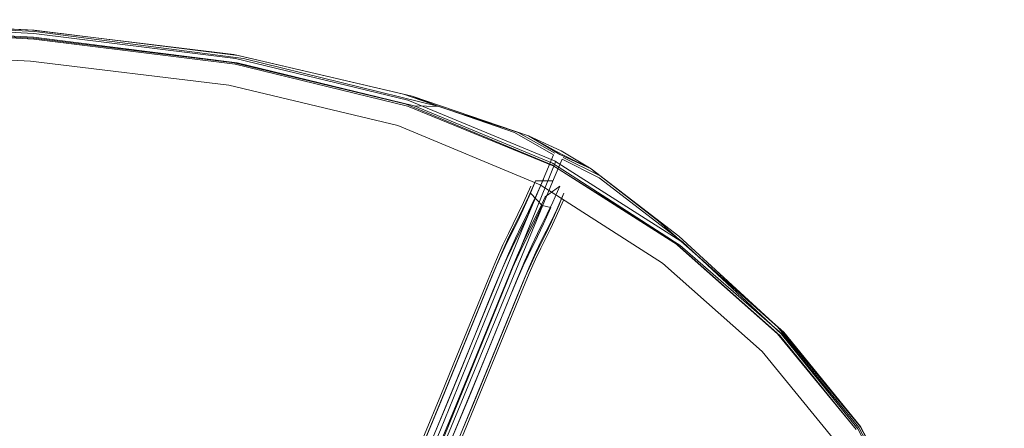
# Model space of a CAD drawing. Units: metres. Extents: x 4.97 to 10.51, y -6.61 to -0.71.
# Drawn here: x 6.36 to 6.47, y -2.12 to -2.07 of the extents above; entities that cross this region are included whole.
import ezdxf

# ---------------------------------------------------------------- set-up
doc = ezdxf.new("R2010")
doc.units = ezdxf.units.M
doc.header["$MEASUREMENT"] = 0

# ---------------------------------------------------------------- blocks, each defined once
blk = doc.blocks.new('ac6274ca-4cbb-4199-8e41-bec6e3c5f429')
at = {"color": 18, "lineweight": 9, "true_color": 0x000000}
blk.add_lwpolyline([(6.4136, -2.09419), (6.41305, -2.09528), (6.41243, -2.0966), (6.41166, -2.09831), (6.41071, -2.10059), (6.40549, -2.11337), (6.40368, -2.11773), (6.40184, -2.12212), (6.39995, -2.12654), (6.39803, -2.13095), (6.39624, -2.13496), (6.39441, -2.13897), (6.39253, -2.14301), (6.38674, -2.15537), (6.38479, -2.1596), (6.38334, -2.16282), (6.38191, -2.16609), (6.3805, -2.16939), (6.37629, -2.17934)], dxfattribs=at)
blk = doc.blocks.new('217cd04d-ea9b-49ca-b069-7a0e0452a853')
at = {"color": 18, "lineweight": 9, "true_color": 0x000000}
blk.add_lwpolyline([(6.41538, -2.095), (6.41484, -2.09608), (6.41422, -2.09738), (6.41346, -2.09908), (6.41252, -2.10134), (6.4073, -2.11412), (6.40549, -2.11848), (6.40364, -2.12288), (6.40175, -2.12731), (6.39982, -2.13173), (6.39803, -2.13575), (6.39619, -2.13977), (6.39431, -2.14382)], dxfattribs=at)
blk = doc.blocks.new('033d4117-20b4-4080-b74b-41a66af0e01b')
at = {"color": 18, "lineweight": 9, "true_color": 0x000000}
blk.add_lwpolyline([(6.38955, -2.1478), (6.39144, -2.14377), (6.3933, -2.13976), (6.39513, -2.13577), (6.3969, -2.1318), (6.39881, -2.12742), (6.40067, -2.12305), (6.4025, -2.1187), (6.40429, -2.11439), (6.40946, -2.10173), (6.41035, -2.0996), (6.41103, -2.09806), (6.41159, -2.09689), (6.41264, -2.09479), (6.41328, -2.09344), (6.41408, -2.09164)], dxfattribs=at)
blk = doc.blocks.new('f2d0b3b7-5a9a-4d8a-a120-c2f006fc4f55')
at = {"color": 18, "lineweight": 9, "true_color": 0x000000}
blk.add_lwpolyline([(6.40943, -2.10474), (6.40418, -2.11765), (6.39805, -2.13212), (6.39154, -2.14635)], dxfattribs=at)
blk = doc.blocks.new('87b90091-e3d4-4e4f-a9ef-bf61770b71a9')
at = {"color": 18, "lineweight": 9, "true_color": 0x000000}
blk.add_lwpolyline([(6.41168, -2.10082), (6.40645, -2.11362), (6.40464, -2.11799), (6.40279, -2.12238), (6.4009, -2.12681), (6.39897, -2.13123), (6.39718, -2.13524), (6.39535, -2.13926)], dxfattribs=at)
blk = doc.blocks.new('c7fbd471-9a1c-4f55-82dd-ef5309f09154')
at = {"color": 18, "lineweight": 9, "true_color": 0x000000}
blk.add_lwpolyline([(6.41465, -2.0903), (6.41387, -2.09206), (6.41326, -2.09335), (6.41218, -2.0955), (6.41157, -2.09678), (6.41083, -2.09845), (6.40989, -2.1007), (6.40469, -2.11344), (6.40288, -2.11779), (6.40104, -2.12217), (6.39916, -2.12657), (6.39725, -2.13097), (6.39547, -2.13496)], dxfattribs=at)
blk = doc.blocks.new('02355c30-9e27-4cd2-ba53-d5468f5f7ee4')
at = {"color": 18, "lineweight": 9, "true_color": 0x000000}
blk.add_lwpolyline([(6.41429, -2.09572), (6.40498, -2.11829), (6.39873, -2.13281)], dxfattribs=at)
blk = doc.blocks.new('8cee10bc-7cbe-4246-88bc-281a2dca7ae2')
at = {"color": 18, "lineweight": 9, "true_color": 0x000000}
blk.add_lwpolyline([(6.40601, -2.10953), (6.40425, -2.11382), (6.40245, -2.11815), (6.40061, -2.12251), (6.39874, -2.12689), (6.39683, -2.13128)], dxfattribs=at)
blk = doc.blocks.new('7ef4e2be-a17d-49f4-a315-21d7f79d49d4')
at = {"color": 18, "lineweight": 9, "true_color": 0x000000}
blk.add_lwpolyline([(6.40656, -2.11074), (6.40481, -2.115), (6.40302, -2.11931), (6.4012, -2.12365), (6.39934, -2.12801)], dxfattribs=at)
blk = doc.blocks.new('d30d1e3f-951a-4b3a-8cc7-7bd5c3e47ada')
at = {"color": 18, "lineweight": 9, "true_color": 0x000000}
for points in [[(6.40416, -2.12348), (6.40601, -2.1191), (6.40782, -2.11474), (6.41303, -2.10199), (6.41395, -2.09978), (6.41468, -2.09814), (6.41527, -2.09689), (6.41581, -2.09582)], [(6.40019, -2.12851), (6.40205, -2.12415), (6.40387, -2.11981), (6.40566, -2.11551), (6.40741, -2.11124)]]:
    blk.add_lwpolyline(points, dxfattribs=at)
blk = doc.blocks.new('e1a83af9-b755-414e-acdc-5655608488c0')
at = {"color": 18, "lineweight": 9, "true_color": 0x000000}
blk.add_lwpolyline([(6.40837, -2.11148), (6.40662, -2.11575), (6.40483, -2.12007), (6.403, -2.12441)], dxfattribs=at)
blk = doc.blocks.new('70d9870f-d53d-453f-85c6-70508cc1415d')
at = {"color": 18, "lineweight": 9, "true_color": 0x000000}
blk.add_lwpolyline([(6.40606, -2.11965), (6.40786, -2.11531), (6.41305, -2.10261), (6.41395, -2.10045)], dxfattribs=at)
blk = doc.blocks.new('ecc8d546-e882-41e6-9f7c-38f5fd2678d0')
at = {"color": 18, "lineweight": 9, "true_color": 0x000000}
blk.add_lwpolyline([(6.40563, -2.12001), (6.40742, -2.11568), (6.40918, -2.1114)], dxfattribs=at)
blk = doc.blocks.new('29be61c3-1099-4fac-aa34-634fce69b30a')
at = {"color": 18, "lineweight": 9, "true_color": 0x000000}
blk.add_line((6.4046, -2.11837), (6.41687, -2.08814), dxfattribs=at)
blk = doc.blocks.new('8cb9b307-0cca-4ac2-9f7c-6dffe0d17ccf')
at = {"color": 18, "lineweight": 9, "true_color": 0x000000}
blk.add_lwpolyline([(6.40601, -2.10953), (6.40944, -2.10112), (6.41035, -2.09892), (6.41106, -2.09731), (6.41165, -2.09609), (6.41271, -2.09396), (6.41333, -2.09265), (6.41412, -2.09087)], dxfattribs=at)
blk = doc.blocks.new('1c025295-d3a9-4ee9-bf84-4132452f8bb5')
at = {"color": 18, "lineweight": 9, "true_color": 0x000000}
blk.add_lwpolyline([(6.41519, -2.09727), (6.41468, -2.09828), (6.41414, -2.09942), (6.41347, -2.10092), (6.41259, -2.10303), (6.40918, -2.1114)], dxfattribs=at)
blk = doc.blocks.new('9ac092fc-ed18-479f-9bd8-1873dd596012')
at = {"color": 18, "lineweight": 9, "true_color": 0x000000}
blk.add_lwpolyline([(6.46612, -2.16226), (6.46199, -2.14512), (6.45675, -2.12955), (6.45026, -2.11721), (6.44121, -2.10632), (6.42814, -2.09473), (6.42074, -2.08898)], dxfattribs=at)
blk = doc.blocks.new('b20903aa-ecab-44e8-ad98-61f5984e27dd')
at = {"color": 18, "lineweight": 9, "true_color": 0x000000}
blk.add_line((6.40656, -2.11074), (6.40996, -2.10239), dxfattribs=at)
blk.add_lwpolyline([(6.40837, -2.11148), (6.41177, -2.10313), (6.41264, -2.10106), (6.41328, -2.09961), (6.41381, -2.0985), (6.41486, -2.09641), (6.41551, -2.09502), (6.41632, -2.0932)], dxfattribs=at)
blk = doc.blocks.new('9d60a8ec-3f6b-4563-ac64-f6a1d2c24c8e')
at = {"color": 18, "lineweight": 9, "true_color": 0x000000}
blk.add_lwpolyline([(6.40741, -2.11124), (6.41081, -2.1029), (6.41167, -2.10083)], dxfattribs=at)
blk = doc.blocks.new('9eab551e-c321-4a40-bde9-47553f006a93')
at = {"color": 18, "lineweight": 9, "true_color": 0x000000}
blk.add_lwpolyline([(6.41662, -2.08742), (6.41576, -2.08943), (6.41336, -2.09518), (6.40943, -2.10474)], dxfattribs=at)
blk = doc.blocks.new('86ec71ca-c668-4e7f-93c4-08037a8cf96c')
at = {"color": 18, "lineweight": 9, "true_color": 0x000000}
blk.add_lwpolyline([(6.41511, -2.09332), (6.41402, -2.0955), (6.41339, -2.09682), (6.41263, -2.09854), (6.41168, -2.10082), (6.41232, -2.09938), (6.41284, -2.09828), (6.41388, -2.0962), (6.41454, -2.09482)], dxfattribs=at)
blk = doc.blocks.new('9573d113-205b-4fa7-9bd2-193515b5ee68')
at = {"color": 18, "lineweight": 9, "true_color": 0x000000}
blk.add_lwpolyline([(6.46613, -2.16229), (6.46194, -2.14516), (6.4566, -2.12961), (6.45016, -2.11739)], dxfattribs=at)
blk = doc.blocks.new('1f0af851-5d47-4cb8-b7b0-fb52571db82c')
at = {"color": 18, "lineweight": 9, "true_color": 0x000000}
blk.add_lwpolyline([(6.42162, -2.08995), (6.43081, -2.09703), (6.44163, -2.10708), (6.45005, -2.11755), (6.45641, -2.12981)], dxfattribs=at)
blk = doc.blocks.new('0a8ba26b-6af0-4faa-b1d5-ce9c05785ce5')
at = {"color": 18, "lineweight": 9, "true_color": 0x000000}
blk.add_lwpolyline([(6.40996, -2.10239), (6.41084, -2.1003), (6.41149, -2.09882), (6.41203, -2.09769), (6.41307, -2.09561), (6.41372, -2.09424), (6.41453, -2.09242)], dxfattribs=at)
blk = doc.blocks.new('191fbc6b-7470-4870-ad6e-d566dcd06f0b')
at = {"color": 18, "lineweight": 9, "true_color": 0x000000}
blk.add_lwpolyline([(6.41772, -2.09242), (6.41692, -2.09422), (6.41628, -2.09556), (6.41522, -2.09769), (6.41465, -2.09889), (6.41395, -2.10045)], dxfattribs=at)
blk = doc.blocks.new('8c9876d4-1e44-4983-8624-f812e7aa16ad')
at = {"color": 18, "lineweight": 9, "true_color": 0x000000}
blk.add_lwpolyline([(6.43955, -2.10904), (6.44768, -2.11904), (6.45386, -2.13092)], dxfattribs=at)
blk = doc.blocks.new('97284ebf-bdd1-4f0f-b163-2cc5bd629f33')
at = {"color": 18, "lineweight": 9, "true_color": 0x000000}
blk.add_lwpolyline([(6.41672, -2.0881), (6.43059, -2.09693), (6.4419, -2.10692), (6.45035, -2.11728), (6.45677, -2.12955)], dxfattribs=at)
blk = doc.blocks.new('2044e9a5-fed8-4fea-9241-cc7a18e741f6')
at = {"color": 18, "lineweight": 9, "true_color": 0x000000}
blk.add_line((6.44121, -2.10632), (6.45029, -2.11728), dxfattribs=at)
blk.add_lwpolyline([(6.43038, -2.09638), (6.44163, -2.10668), (6.45029, -2.11728)], dxfattribs=at)
blk = doc.blocks.new('8d0bcf8f-d611-44c1-967f-599685e344e0')
at = {"color": 18, "lineweight": 9, "true_color": 0x000000}
blk.add_lwpolyline([(6.41429, -2.09572), (6.41669, -2.08994), (6.41756, -2.08792), (6.42162, -2.08995)], dxfattribs=at)
blk = doc.blocks.new('e12c0081-a309-4114-a83f-ce97bbcd775f')
at = {"color": 18, "lineweight": 9, "true_color": 0x000000}
blk.add_lwpolyline([(6.41538, -2.095), (6.41592, -2.09392), (6.41653, -2.09262), (6.41731, -2.09086)], dxfattribs=at)
blk = doc.blocks.new('679b7c8c-7265-45c2-9392-5985cf93d686')
at = {"color": 18, "lineweight": 9, "true_color": 0x000000}
blk.add_lwpolyline([(6.41552, -2.09009), (6.41474, -2.09184), (6.41413, -2.09312), (6.4136, -2.09419)], dxfattribs=at)
blk = doc.blocks.new('915e25ff-a462-45d1-a84b-aff0e7683955')
at = {"color": 18, "lineweight": 9, "true_color": 0x000000}
blk.add_lwpolyline([(6.41581, -2.09582), (6.41635, -2.09474), (6.41697, -2.09342)], dxfattribs=at)
blk = doc.blocks.new('a66d048c-1945-4c3b-a78c-d4d9058375e0')
at = {"color": 18, "lineweight": 9, "true_color": 0x000000}
blk.add_lwpolyline([(6.44123, -2.10709), (6.44986, -2.1176), (6.44147, -2.10729), (6.43023, -2.09733), (6.41643, -2.08851), (6.40042, -2.08185)], dxfattribs=at)
blk = doc.blocks.new('a706b46d-c8aa-47e8-a30b-4c06004f6b49')
at = {"color": 18, "lineweight": 9, "true_color": 0x000000}
for points in [[(6.41731, -2.09086), (6.41571, -2.09205), (6.41511, -2.09332)], [(6.41519, -2.09727), (6.41574, -2.09617), (6.41638, -2.0948)]]:
    blk.add_lwpolyline(points, dxfattribs=at)
blk = doc.blocks.new('56b22b37-8164-4a33-9f7c-aa89c598458e')
at = {"color": 18, "lineweight": 9, "true_color": 0x000000}
blk.add_lwpolyline([(6.40059, -2.08207), (6.41666, -2.08869), (6.43048, -2.09734), (6.44174, -2.10713), (6.45016, -2.11739)], dxfattribs=at)
blk = doc.blocks.new('0663032b-07e8-4114-ac14-fede2d5a1000')
at = {"color": 18, "lineweight": 9, "true_color": 0x000000}
blk.add_lwpolyline([(6.44123, -2.10709), (6.42956, -2.09675), (6.4165, -2.08834), (6.4013, -2.08204)], dxfattribs=at)
blk = doc.blocks.new('d6141345-f7e7-4492-86b0-4aa2d4553bba')
at = {"color": 18, "lineweight": 9, "true_color": 0x000000}
blk.add_lwpolyline([(6.41515, -2.09072), (6.4286, -2.09933), (6.43955, -2.10904)], dxfattribs=at)
blk = doc.blocks.new('432888c9-966c-4285-8ce7-e3513c0c21d1')
at = {"color": 18, "lineweight": 9, "true_color": 0x000000}
blk.add_lwpolyline([(6.41638, -2.0948), (6.41719, -2.09299), (6.41776, -2.09164), (6.41697, -2.09342)], dxfattribs=at)
blk = doc.blocks.new('7728dd94-6b8c-4865-8835-874ec35eb1c5')
at = {"color": 18, "lineweight": 9, "true_color": 0x000000}
for points in [[(6.43038, -2.09638), (6.42074, -2.08898), (6.4173, -2.0874)], [(6.41649, -2.09029), (6.41465, -2.0903), (6.41408, -2.09164), (6.41535, -2.09299), (6.41454, -2.09482)]]:
    blk.add_lwpolyline(points, dxfattribs=at)
blk = doc.blocks.new('a9fa902e-8fb3-4bfd-b5dc-d2393cb15a17')
at = {"color": 18, "lineweight": 9, "true_color": 0x000000}
blk.add_line((6.41535, -2.09299), (6.41632, -2.0932), dxfattribs=at)
blk = doc.blocks.new('ad3def93-ca04-4fc7-a034-1413f3960476')
at = {"color": 18, "lineweight": 9, "true_color": 0x000000}
blk.add_lwpolyline([(6.41747, -2.08699), (6.42074, -2.08898), (6.42153, -2.08964), (6.41766, -2.08771)], dxfattribs=at)
blk = doc.blocks.new('d15bec51-1e41-4f43-a793-b2467bcc856b')
at = {"color": 18, "lineweight": 9, "true_color": 0x000000}
blk.add_lwpolyline([(6.33662, -2.07264), (6.35937, -2.07373), (6.38151, -2.07642), (6.40012, -2.08076), (6.41233, -2.08497), (6.41662, -2.08742)], dxfattribs=at)
blk = doc.blocks.new('b0d08ba8-bee8-45cc-ac02-8617a2a34b3c')
at = {"color": 18, "lineweight": 9, "true_color": 0x000000}
blk.add_lwpolyline([(6.42074, -2.08898), (6.41786, -2.08753)], dxfattribs=at)
blk = doc.blocks.new('42464961-1f63-4df2-bba5-a5d4c3a0cd97')
at = {"color": 18, "lineweight": 9, "true_color": 0x000000}
blk.add_lwpolyline([(6.38198, -2.07651), (6.40108, -2.08099), (6.40401, -2.08212), (6.41386, -2.08535), (6.41274, -2.08498), (6.41677, -2.08724)], dxfattribs=at)
blk = doc.blocks.new('0ba3a293-dffb-4b9f-9257-3768049236fb')
at = {"color": 18, "lineweight": 9, "true_color": 0x000000}
blk.add_lwpolyline([(6.41386, -2.08535), (6.41686, -2.08701), (6.41786, -2.08753)], dxfattribs=at)
blk = doc.blocks.new('2f028259-1a50-4d6e-9a75-21e9f3b14453')
at = {"color": 18, "lineweight": 9, "true_color": 0x000000}
blk.add_lwpolyline([(6.40108, -2.08099), (6.41386, -2.08535), (6.4173, -2.0874)], dxfattribs=at)
blk = doc.blocks.new('4d9dd148-768f-41bd-8d53-06b5fc628751')
at = {"color": 18, "lineweight": 9, "true_color": 0x000000}
blk.add_line((6.41386, -2.08535), (6.41747, -2.08699), dxfattribs=at)
blk = doc.blocks.new('9deabe7f-fa4c-43d3-afcd-a1f661b643c1')
at = {"color": 18, "lineweight": 9, "true_color": 0x000000}
blk.add_lwpolyline([(6.33662, -2.07597), (6.35917, -2.07713), (6.38096, -2.07977), (6.3995, -2.08421), (6.41515, -2.09072)], dxfattribs=at)
blk = doc.blocks.new('c5818fa1-f06d-4422-b3ef-9b7d588f83c0')
at = {"color": 18, "lineweight": 9, "true_color": 0x000000}
blk.add_lwpolyline([(6.38151, -2.07642), (6.40108, -2.08099)], dxfattribs=at)
blk = doc.blocks.new('817e3c3f-40d8-4cb5-a923-3e3f05febda0')
at = {"color": 18, "lineweight": 9, "true_color": 0x000000}
blk.add_lwpolyline([(6.33675, -2.07288), (6.35954, -2.07411), (6.38167, -2.07684), (6.40062, -2.08142), (6.41672, -2.0881)], dxfattribs=at)
blk = doc.blocks.new('e5cac8ba-5fea-4c6b-a8e9-91724b29c7c1')
at = {"color": 18, "lineweight": 9, "true_color": 0x000000}
blk.add_lwpolyline([(6.33673, -2.07332), (6.3595, -2.07451), (6.38186, -2.07731), (6.4013, -2.08204), (6.40401, -2.08212), (6.38257, -2.07683), (6.35965, -2.07386), (6.33675, -2.07265)], dxfattribs=at)
blk = doc.blocks.new('c37261e3-aeb6-4112-9498-a65cf971effc')
at = {"color": 18, "lineweight": 9, "true_color": 0x000000}
blk.add_lwpolyline([(6.38151, -2.07642), (6.35937, -2.07373)], dxfattribs=at)
blk = doc.blocks.new('2f2df736-89d7-4991-8471-4aedff728927')
at = {"color": 18, "lineweight": 9, "true_color": 0x000000}
blk.add_lwpolyline([(6.33673, -2.07339), (6.35948, -2.07459), (6.38154, -2.0773), (6.40042, -2.08185)], dxfattribs=at)
blk = doc.blocks.new('c77dd1a6-7b22-4619-a4db-0694e65b9a15')
at = {"color": 18, "lineweight": 9, "true_color": 0x000000}
blk.add_lwpolyline([(6.38198, -2.07651), (6.35956, -2.07373), (6.33675, -2.07258)], dxfattribs=at)
blk = doc.blocks.new('aa38aa13-1001-4ea2-9266-6fd34459842b')
at = {"color": 18, "lineweight": 9, "true_color": 0x000000}
blk.add_lwpolyline([(6.40059, -2.08207), (6.38165, -2.07747), (6.35953, -2.07471), (6.33675, -2.07342), (6.31538, -2.07325)], dxfattribs=at)
blk = doc.blocks.new('050d911c-0893-419d-8266-e676dc95916a')
for name in ['e5cac8ba-5fea-4c6b-a8e9-91724b29c7c1', 'aa38aa13-1001-4ea2-9266-6fd34459842b', 'd15bec51-1e41-4f43-a793-b2467bcc856b', 'c77dd1a6-7b22-4619-a4db-0694e65b9a15', '817e3c3f-40d8-4cb5-a923-3e3f05febda0', '2f2df736-89d7-4991-8471-4aedff728927', 'c37261e3-aeb6-4112-9498-a65cf971effc', '42464961-1f63-4df2-bba5-a5d4c3a0cd97', '9deabe7f-fa4c-43d3-afcd-a1f661b643c1', 'c5818fa1-f06d-4422-b3ef-9b7d588f83c0', '97284ebf-bdd1-4f0f-b163-2cc5bd629f33', 'a66d048c-1945-4c3b-a78c-d4d9058375e0', '2f028259-1a50-4d6e-9a75-21e9f3b14453', '56b22b37-8164-4a33-9f7c-aa89c598458e', '0663032b-07e8-4114-ac14-fede2d5a1000', '0ba3a293-dffb-4b9f-9257-3768049236fb', '432888c9-966c-4285-8ce7-e3513c0c21d1', '4d9dd148-768f-41bd-8d53-06b5fc628751', '9eab551e-c321-4a40-bde9-47553f006a93', '7728dd94-6b8c-4865-8835-874ec35eb1c5', 'ad3def93-ca04-4fc7-a034-1413f3960476', '29be61c3-1099-4fac-aa34-634fce69b30a', 'b0d08ba8-bee8-45cc-ac02-8617a2a34b3c', '8d0bcf8f-d611-44c1-967f-599685e344e0', '9ac092fc-ed18-479f-9bd8-1873dd596012', 'c7fbd471-9a1c-4f55-82dd-ef5309f09154', '679b7c8c-7265-45c2-9392-5985cf93d686', '1f0af851-5d47-4cb8-b7b0-fb52571db82c', '033d4117-20b4-4080-b74b-41a66af0e01b', '8cb9b307-0cca-4ac2-9f7c-6dffe0d17ccf', 'a706b46d-c8aa-47e8-a30b-4c06004f6b49', 'd6141345-f7e7-4492-86b0-4aa2d4553bba', 'e12c0081-a309-4114-a83f-ce97bbcd775f', '0a8ba26b-6af0-4faa-b1d5-ce9c05785ce5', '191fbc6b-7470-4870-ad6e-d566dcd06f0b', 'b20903aa-ecab-44e8-ad98-61f5984e27dd', '86ec71ca-c668-4e7f-93c4-08037a8cf96c', 'a9fa902e-8fb3-4bfd-b5dc-d2393cb15a17', '915e25ff-a462-45d1-a84b-aff0e7683955', 'ac6274ca-4cbb-4199-8e41-bec6e3c5f429', '217cd04d-ea9b-49ca-b069-7a0e0452a853', '02355c30-9e27-4cd2-ba53-d5468f5f7ee4', 'd30d1e3f-951a-4b3a-8cc7-7bd5c3e47ada', '2044e9a5-fed8-4fea-9241-cc7a18e741f6', '1c025295-d3a9-4ee9-bf84-4132452f8bb5', '87b90091-e3d4-4e4f-a9ef-bf61770b71a9', '70d9870f-d53d-453f-85c6-70508cc1415d', '9d60a8ec-3f6b-4563-ac64-f6a1d2c24c8e', 'f2d0b3b7-5a9a-4d8a-a120-c2f006fc4f55', '8c9876d4-1e44-4983-8624-f812e7aa16ad', '8cee10bc-7cbe-4246-88bc-281a2dca7ae2', '7ef4e2be-a17d-49f4-a315-21d7f79d49d4', 'e1a83af9-b755-414e-acdc-5655608488c0', 'ecc8d546-e882-41e6-9f7c-38f5fd2678d0', '9573d113-205b-4fa7-9bd2-193515b5ee68']:
    blk.add_blockref(name, (0, 0))

msp = doc.modelspace()

# ---------------------------------------------------------------- block references
msp.add_blockref('050d911c-0893-419d-8266-e676dc95916a', (0, 0))

doc.saveas('drawing.dxf')
